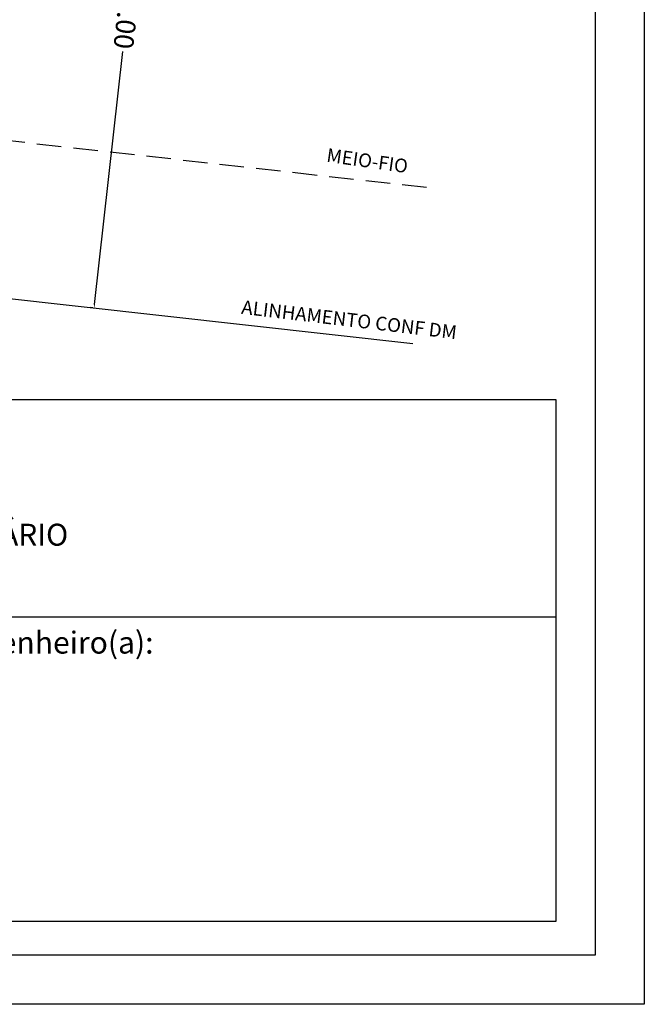
# Model space of a CAD drawing. Extents: x 186808 to 186902, y 1678308 to 1678444.
# Drawn here: x 186870 to 186902, y 1678308 to 1678358 of the extents above; entities that cross this region are included whole.
import ezdxf

# ---------------------------------------------------------------- set-up
doc = ezdxf.new("R2010")
doc.units = 0
doc.header["$LTSCALE"] = 5
doc.header["$MEASUREMENT"] = 0
doc.linetypes.add('DASHED2', pattern=[0.375, 0.25, -0.125])
doc.layers.get('DEFPOINTS').update_dxf_attribs({"linetype": 'CONTINUOUS'})
for name, color, linetype in [('PRINT_A4_A3', 7, 'CONTINUOUS'), ('T-ALINH-PROJ-C', 6, 'CONTINUOUS'), ('T-MFIO-EXI', 7, 'DASHED2'), ('T-TEXTP', 7, 'CONTINUOUS')]:
    doc.layers.add(name, color=color, linetype=linetype)
doc.dimstyles.get("Standard").update_dxf_attribs({"dimtxt": 0.18, "dimasz": 0.18, "dimexe": 0.18, "dimexo": 0.0625, "dimgap": 0.09, "dimtad": 0, "dimtih": 1, "dimtoh": 1, "dimdec": 4, "dimzin": 0, "dimdsep": 46, "dimtxsty": 'Standard', "dimcen": 0.09, "dimadec": 0, "dimazin": 0, "dimtfac": 1, "dimtdec": 4, "dimtofl": 0, "dimtmove": 2, "dimatfit": 3, "dimfxl": 0, "dimtolj": 1, "dimtzin": 0, "dimarcsym": 0})

# ---------------------------------------------------------------- blocks, each defined once
blk = doc.blocks.new('*D1')
at = {"layer": 'DEFPOINTS', "color": 0, "linetype": 'ByBlock'}
for p in [(186876.882, 1678372.875), (186873.546, 1678343.061), (186873.546, 1678343.061)]:
    blk.add_point(p, dxfattribs=at)
at = {"layer": 'T-TEXTP', "color": 0, "linetype": 'ByBlock', "lineweight": -2}
for p, q in [((186876.82, 1678372.882), (186876.703, 1678372.895)), ((186876.862, 1678372.696), (186875.418, 1678359.797)), ((186873.566, 1678343.24), (186875.009, 1678356.14)), ((186873.483, 1678343.068), (186873.367, 1678343.081))]:
    blk.add_line(p, q, dxfattribs=at)
at = {"layer": 'T-TEXTP', "color": 0, "linetype": 'ByBlock'}
for points in [[(186876.832, 1678372.7), (186876.891, 1678372.693), (186876.882, 1678372.875)], [(186873.536, 1678343.244), (186873.595, 1678343.237), (186873.546, 1678343.061)]]:
    blk.add_solid(points, dxfattribs=at)
at = {"layer": 'T-TEXTP', "color": 0, "linetype": 'ByBlock', "insert": (186875.214, 1678357.968), "char_height": 1, "attachment_point": 5, "rotation": 263.6153}
blk.add_mtext('\\A1;30.00', dxfattribs=at)

msp = doc.modelspace()

# ---------------------------------------------------------------- linework, layer by layer
at = {"layer": 'PRINT_A4_A3'}
for p, q in [((186814.882, 1678338.382), (186897.092, 1678338.382)), ((186897.092, 1678338.382), (186897.092, 1678311.745)), ((186897.092, 1678311.745), (186814.882, 1678311.745))]:
    msp.add_line(p, q, dxfattribs=at)
at = {"layer": 'PRINT_A4_A3', "color": 255}
for points in [[(186807.722, 1678444.248), (186901.607, 1678444.248), (186901.607, 1678307.524), (186807.722, 1678307.524)], [(186810.222, 1678441.748), (186899.107, 1678441.748), (186899.107, 1678310.024), (186810.222, 1678310.024)]]:
    msp.add_lwpolyline(points, close=True, dxfattribs=at)
at = {"layer": 'T-ALINH-PROJ-C', "linetype": 'ByBlock'}
msp.add_line((186825.039, 1678348.489), (186889.799, 1678341.243), dxfattribs=at)
at = {"layer": 'T-MFIO-EXI'}
msp.add_line((186825.906, 1678356.442), (186890.673, 1678349.195), dxfattribs=at)
at = {"layer": 'T-TEXTP'}
msp.add_line((186814.882, 1678327.296), (186897.092, 1678327.296), dxfattribs=at)

# ---------------------------------------------------------------- texts
at = {"layer": 'T-TEXTP', "linetype": 'ByBlock'}
for s, rotation, p in [('MEIO-FIO', 351.8632, (186885.365, 1678350.521)), ('ALINHAMENTO CONF DM', 353.2243, (186881.026, 1678342.761))]:
    msp.add_text(s, height=0.7, rotation=rotation, dxfattribs=at).set_placement(p)
at = {"layer": 'T-TEXTP', "attachment_point": 1}
for s, insert, char_height in [('{\\fArial|b0|i0|c0|p34;UNIDADE DE PLANEJAMENTO VIÁRIO}', (186846.11, 1678332.046), 1.11877), ('{\\fArial|b0|i0|c0|p34;Engenheiro(a):}', (186866.023, 1678326.545), 1.125)]:
    msp.add_mtext(s, dxfattribs=dict(at, insert=insert, char_height=char_height))

# ---------------------------------------------------------------- dimensions: what is measured, and where the dimension line sits
at = {"layer": 'T-TEXTP', "linetype": 'ByBlock'}
dim = msp.add_aligned_dim(p1=(186876.882, 1678372.875), p2=(186873.546, 1678343.061), distance=0, dimstyle='Standard', override={"dimtxt": 1, "dimtih": 0, "dimtoh": 0, "dimdec": 2, "dimtmove": 2}, dxfattribs=at)
dim.commit()
dim.dimension.update_dxf_attribs({"geometry": '*D1', "text_midpoint": (186875.214, 1678357.968), "text_rotation": 263.6153})

doc.saveas('drawing.dxf')
